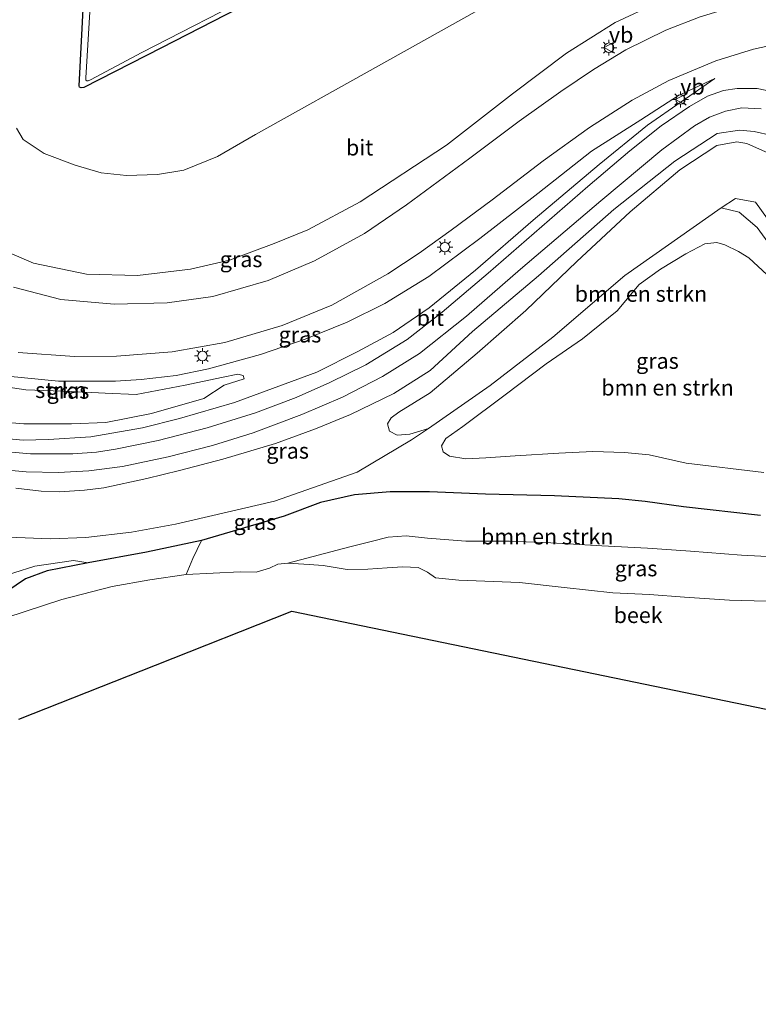
# Model space of a CAD drawing. Units: metres. Extents: x 219991 to 230002, y 464319 to 467204.
# Drawn here: x 223958 to 224075, y 464470 to 464626 of the extents above; entities that cross this region are included whole.
import ezdxf
from ezdxf.enums import TextEntityAlignment as Align

# ---------------------------------------------------------------- set-up
doc = ezdxf.new("R2010")
doc.units = ezdxf.units.M
doc.layers.get('0').update_dxf_attribs({"lineweight": 25})
for name, color, linetype, lineweight in [('B-ME-GR-BOMENSTRUIKEN-GV-B6', 93, 'Continuous', 18), ('B-ME-GR-STRUIKEN-GV-B6', 93, 'Continuous', 18), ('B-ME-GW-KRUINLIJN-L-B1', 93, 'Continuous', 18), ('B-ME-GW-TEENLIJN-L-B1', 93, 'Continuous', 18), ('B-ME-IE-GRASLAND-GV-B6', 93, 'Continuous', 18), ('B-ME-IE-MEUBILAIR_WEGMEUBILAIR-LICHTMAST-S-B1', 8, 'Continuous', 18), ('B-ME-OG-WATER-GV-B6', 153, 'Continuous', 18), ('B-ME-VH-VERH_SOORT-BITUMEN-GV-B6', 8, 'IE-TERREINAFSCHEIDING-NATUURLIJK-HOUTWAL', 18), ('B-ME-VW-MEUBILAIR_WEGMEUBILAIR-VERKEERSBORD-S-B1', 8, 'Continuous', 18)]:
    doc.layers.add(name, color=color, linetype=linetype, lineweight=lineweight)
doc.layers.add('B-ME-GW-INSTEEKWATERGANG-L-B1', color=10, linetype='Continuous')
doc.layers.add('B-ME-KG-KADASTRAAL-OPNAMEDTMGRENS-L-B1', color=10, linetype='Continuous')
doc.styles.add('NLCS-ISO', font='NLCS-ISO.TTF')
doc.linetypes.add('IE-TERREINAFSCHEIDING-NATUURLIJK-HOUTWAL', pattern='A,7,-1.5,[67,NLCS.SHX,S=0.75,R=45,X=0,Y=0],-1.5,7,-1.5,[70,NLCS.SHX,S=0.75,R=0,X=0,Y=0],-1.5', length=20)

# ---------------------------------------------------------------- blocks, each defined once
blk = doc.blocks.new('lantaarnpaal')
for p, q in [((-0.75, 0), (-1.25, 0)), ((-0.88, 0.88), (-0.53, 0.53)), ((0, 0.75), (0, 1.25)), ((0.53, 0.53), (0.88, 0.88)), ((0.75, 0), (1.25, 0)), ((-0.53, -0.53), (-0.88, -0.88)), ((0, -0.75), (0, -1.25)), ((0.53, -0.53), (0.88, -0.88))]:
    blk.add_line(p, q)
blk.add_circle((0, 0), 0.75)
blk = doc.blocks.new('verkeersbord')
for p, q in [((0, 0.75), (-0.75, -0.625)), ((0.75, -0.625), (0, 0.75)), ((-0.75, -0.625), (0.75, -0.625))]:
    blk.add_line(p, q)

msp = doc.modelspace()

# ---------------------------------------------------------------- linework, layer by layer
at = {"layer": 'B-ME-GR-BOMENSTRUIKEN-GV-B6'}
for points in [[(224022.544, 464561.056, 11.497), (224019.563, 464560.157, 11.466), (224017.568, 464559.975, 11.517), (224016.35, 464560.626, 12.274), (224016.016, 464561.789, 12.787), (224016.591, 464562.721, 12.93), (224017.856, 464563.606, 12.95), (224022.795, 464566.671, 13.194), (224030.269, 464572.951, 13.101), (224037.941, 464579.728, 13.552), (224046.038, 464587.51, 13.59), (224054.476, 464595.353, 14.223), (224062.392, 464602.017, 14.511), (224068.225, 464605.889, 14.488), (224071.399, 464606.491, 14.472), (224073.001, 464606.217, 14.456), (224076.416, 464604.682, 14.262)], [(224078.875, 464590.671, 11.956), (224074.392, 464596.891, 11.94), (224071.187, 464597.485, 11.932), (224068.924, 464595.981, 11.47), (224053.65, 464585.262, 11.587), (224042.254, 464575.484, 11.493), (224032.283, 464567.858, 11.524), (224022.544, 464561.056, 11.497)], [(224075.711, 464554.054, 10.876), (224063.356, 464555.555, 10.775), (224057.489, 464556.857, 10.771), (224053.619, 464557.204, 10.759), (224048.605, 464557.392, 10.728), (224043.193, 464557.121, 10.771), (224036.26, 464556.713, 10.81), (224031.636, 464556.359, 10.915), (224028.457, 464556.246, 10.938), (224025.86, 464556.654, 11.008), (224024.855, 464557.336, 11.008), (224024.582, 464558.306, 11.012), (224025.295, 464559.425, 11.035), (224027.951, 464561.343, 11.039), (224034.675, 464566.359, 11.097), (224041.204, 464571.272, 11.109), (224046.929, 464575.23, 11.055), (224052.455, 464579.67, 10.981), (224055.908, 464583.852, 11.082), (224059.285, 464586.287, 11.121), (224063.317, 464588.693, 11.128), (224066.342, 464590.277, 11.144), (224068.262, 464590.511, 11.144), (224069.485, 464590.159, 11.159), (224071.647, 464589.061, 11.175), (224073.322, 464588.102, 11.183), (224076.194, 464585.368, 11.214)], [(224079.318, 464540.594, 9.645), (224072.152, 464540.975, 9.645), (224064.073, 464541.595, 9.66), (224057.227, 464542.068, 9.664), (224049.988, 464542.436, 9.68), (224041.945, 464542.897, 9.692), (224035.397, 464543.152, 9.703), (224028.429, 464543.186, 9.707), (224022.383, 464543.663, 9.711), (224019.014, 464544.026, 9.73), (224016.165, 464543.831, 9.754), (224013.433, 464543.146, 9.746), (224010.061, 464542.285, 9.746), (224000.24, 464539.678, 9.61), (223998.632, 464539.519, 9.611), (223997.313, 464538.909, 9.611), (223995.193, 464538.288, 9.611), (223992.703, 464538.321, 9.611), (223984.12, 464537.901, 9.611), (223985.166, 464540.427, 10.09), (223986.546, 464543.28, 10.475), (223999.644, 464547.157, 10.667), (224005.439, 464549.31, 10.934), (224010.796, 464550.531, 10.864), (224016.457, 464551.017, 10.86), (224022.681, 464551.02, 10.705), (224031.569, 464550.614, 10.697), (224042.483, 464550.383, 10.604), (224052.683, 464549.896, 10.631), (224056.863, 464549.458, 10.693), (224062.933, 464548.594, 10.631), (224075.185, 464547.269, 10.682)], [(223901.538, 464492.869, 10.057), (223905.812, 464499.662, 10.18), (223910.829, 464505.257, 10.357), (223918.042, 464513.913, 10.259), (223924.68, 464519.806, 10.18), (223931.143, 464524.92, 10.204), (223938.125, 464529.316, 10.286), (223953.432, 464537.124, 10.494), (223960.116, 464539.202, 10.522), (223966.287, 464540.112, 10.49), (223968.589, 464539.728, 10.487), (223962.077, 464538.475, 10.51), (223958.66, 464537.199, 10.392), (223955.71, 464535.201, 10.369), (223951.683, 464531.969, 10.377), (223947.581, 464529.657, 10.392), (223943.125, 464527.006, 10.278), (223935.401, 464521.639, 10.29), (223927.666, 464515.901, 10.29), (223923.272, 464511.575, 10.251), (223918.745, 464505.917, 10.161), (223914.884, 464501.361, 10.192), (223910.583, 464496.423, 10.225), (223901.538, 464492.869, 10.057)]]:
    msp.add_polyline3d(points, dxfattribs=at)
at = {"layer": 'B-ME-GR-STRUIKEN-GV-B6'}
for points in [[(223976.19, 464566.444, 16.372), (223983.958, 464567.903, 16.45), (223989.731, 464569.139, 16.324), (223992.324, 464569.649, 16.289), (223993.173, 464569.407, 16.183), (223993.3, 464568.898, 16.069), (223990.136, 464567.917, 15.897), (223986.929, 464565.793, 15.257), (223978.625, 464563.389, 15.049), (223971.413, 464561.997, 14.923), (223965.971, 464561.786, 15.013), (223958.386, 464561.775, 14.75), (223950.824, 464562.413, 14.66)], [(223950.589, 464568.369, 16.485), (223958.723, 464567.184, 16.584), (223965.894, 464566.892, 16.588), (223971.303, 464566.633, 16.497), (223976.19, 464566.444, 16.372)]]:
    msp.add_polyline3d(points, dxfattribs=at)
at = {"layer": 'B-ME-GW-INSTEEKWATERGANG-L-B1'}
for points in [[(223967.495, 464615.004, 11.759), (223967.194, 464615.116, 11.755), (223967.175, 464615.347, 11.755), (223967.191, 464616.326, 11.759), (223968.781, 464646.77, 11.79)], [(223996.471, 464629.774, 11.727), (223980.215, 464621.359, 11.727), (223967.924, 464615.064, 11.759), (223967.495, 464615.004, 11.759)], [(224075.185, 464547.269, 10.682), (224062.933, 464548.594, 10.631), (224056.863, 464549.458, 10.693), (224052.683, 464549.896, 10.631), (224042.483, 464550.383, 10.604), (224031.569, 464550.614, 10.697), (224022.681, 464551.02, 10.705), (224016.457, 464551.017, 10.86), (224010.796, 464550.531, 10.864), (224005.439, 464549.31, 10.934), (223999.644, 464547.157, 10.667), (223986.546, 464543.28, 10.475), (223977.813, 464541.457, 10.443), (223968.589, 464539.728, 10.487), (223962.077, 464538.475, 10.51), (223958.66, 464537.199, 10.392), (223955.71, 464535.201, 10.369)]]:
    msp.add_polyline3d(points, dxfattribs=at)
at = {"layer": 'B-ME-GW-KRUINLIJN-L-B1'}
for points in [[(224098.187, 464635.206, 14.996), (224089.27, 464635.087, 15.21), (224080.821, 464634.322, 15.365), (224072.04, 464632.552, 15.579), (224064.942, 464630.99, 15.715), (224058.719, 464628.453, 15.82), (224052.134, 464625.373, 16.06), (224044.431, 464620.491, 16.014), (224035.873, 464614.054, 16.014), (224025.382, 464605.941, 16.363), (224011.691, 464596.934, 16.542), (224003.432, 464592.533, 16.646), (223998.073, 464590.361, 16.67), (223990.995, 464587.729, 16.839), (223984.79, 464586.302, 16.839), (223976.401, 464585.278, 16.976), (223968.32, 464585.506, 16.972), (223959.935, 464587.249, 17.004), (223951.046, 464591.054, 16.992)], [(224067.925, 464616.525, 15.392), (224062.155, 464613.817, 15.614), (224056.19, 464609.929, 15.726), (224048.368, 464605.001, 15.998), (224039.84, 464598.255, 16.317), (224030.649, 464591.136, 16.464), (224022.571, 464585.108, 16.794), (224015.586, 464580.841, 16.942), (224009.625, 464577.905, 16.981), (224002.989, 464575.174, 17.055), (223995.897, 464572.753, 17.137), (223987.661, 464570.502, 17.094), (223982.525, 464569.418, 17.161), (223977.009, 464568.783, 17.161), (223972.903, 464568.522, 17.169), (223968.375, 464568.513, 17.161), (223963.889, 464568.533, 17.118), (223955.825, 464569.332, 17)], [(224084.088, 464601.213, 15.431), (224081.94, 464604.014, 15.346), (224079.768, 464606.021, 15.322), (224076.934, 464607.489, 15.287), (224074.158, 464608.124, 15.284), (224071.817, 464608.296, 15.272), (224068.302, 464607.784, 15.268), (224061.592, 464603.424, 15.023), (224051.925, 464595.75, 14.919), (224039.955, 464585.223, 14.662), (224029.533, 464576.424, 14.414), (224022.821, 464570.215, 14.313), (224017.055, 464566.583, 14.313), (224010.147, 464563.262, 14.177), (224004.638, 464561.005, 14.267), (223998.278, 464558.635, 14.138), (223989.958, 464556.179, 14.146), (223983.088, 464554.363, 14.028), (223977.894, 464553.091, 14.024), (223971.054, 464551.638, 13.808), (223967.991, 464551.263, 13.91), (223964.068, 464551.011, 13.808), (223961.154, 464551.119, 13.902), (223957.146, 464551.598, 13.836)]]:
    msp.add_polyline3d(points, dxfattribs=at)
at = {"layer": 'B-ME-GW-TEENLIJN-L-B1'}
for points in [[(224074.998, 464642.422, 11.909), (224068.333, 464642.21, 11.761), (224060.606, 464641.116, 11.734), (224054.953, 464639.566, 11.719), (224048.615, 464637.348, 11.734), (224041.676, 464633.93, 11.82), (224031.739, 464628.069, 11.742), (224014.616, 464618.525, 11.602), (223995.135, 464607.624, 11.621), (223989.093, 464604.142, 11.637), (223983.734, 464601.97, 11.656), (223979.552, 464601.301, 11.676), (223974.682, 464601.137, 11.731), (223970.626, 464601.54, 11.798), (223966.529, 464602.793, 11.766), (223961.606, 464604.631, 11.743), (223958.261, 464606.84, 11.692), (223957.229, 464608.607, 11.653)], [(224067.925, 464616.525, 15.392), (224057.247, 464609.105, 15.264), (224049.584, 464602.881, 15.113), (224039.121, 464594.038, 14.996), (224029.987, 464586.11, 14.775), (224022.623, 464580.132, 14.721), (224016.931, 464576.222, 14.678), (224011.357, 464573.233, 14.55), (224004.831, 464569.984, 14.428), (223991.771, 464565.138, 14.389), (223983.083, 464562.637, 14.485), (223977.196, 464561.151, 14.381), (223968.996, 464559.703, 14.173), (223962.286, 464559.294, 13.926), (223958.298, 464559.188, 13.918), (223953.723, 464559.585, 13.969), (223949.862, 464560.013, 13.937), (223945.252, 464560.911, 13.902), (223938.915, 464562.477, 13.847), (223934.815, 464563.726, 13.871), (223929.708, 464565.776, 13.922), (223925.488, 464567.802, 13.926), (223922.485, 464568.94, 13.831)], [(224095.922, 464553.05, 11.614), (224096.383, 464555.194, 11.645), (224096.702, 464558.95, 11.571), (224096.136, 464562.11, 11.435), (224092.975, 464566.649, 11.253), (224087.161, 464575.309, 11.101), (224078.997, 464586.871, 11.357), (224074.626, 464592.881, 11.381), (224071.799, 464595.306, 11.365), (224068.924, 464595.981, 11.47)], [(224022.544, 464561.056, 11.497), (224019.837, 464559.257, 11.311), (224011.218, 464554.133, 11.02), (223998.101, 464549.504, 10.989), (223982.408, 464545.876, 10.965), (223975.43, 464544.585, 10.887), (223968.243, 464543.732, 10.914), (223962.573, 464543.534, 10.907), (223955.939, 464543.828, 10.879), (223947.676, 464545.078, 11.095), (223940.169, 464547.197, 11.126), (223931.138, 464550.119, 11.111), (223923.607, 464553.463, 11.527), (223921.919, 464554.396, 11.547)]]:
    msp.add_polyline3d(points, dxfattribs=at)
at = {"layer": 'B-ME-IE-GRASLAND-GV-B6'}
for points in [[(223970.363, 464652.357, 11.24), (223968.204, 464616.595, 11.24), (223968.24, 464616.259, 11.24), (223968.355, 464616.154, 11.24), (223968.577, 464616.122, 11.24)], [(223968.781, 464646.77, 11.79), (223967.191, 464616.326, 11.759), (223967.175, 464615.347, 11.755), (223967.194, 464615.116, 11.755)], [(223996.471, 464629.774, 11.727), (223980.215, 464621.359, 11.727), (223967.924, 464615.064, 11.759), (223967.495, 464615.004, 11.759), (223967.194, 464615.116, 11.755), (223967.175, 464615.347, 11.755), (223967.191, 464616.326, 11.759), (223968.781, 464646.77, 11.79)], [(223957.229, 464608.607, 11.653), (223958.261, 464606.84, 11.692), (223961.606, 464604.631, 11.743), (223966.529, 464602.793, 11.766), (223970.626, 464601.54, 11.798), (223974.682, 464601.137, 11.731), (223979.552, 464601.301, 11.676), (223983.734, 464601.97, 11.656), (223989.093, 464604.142, 11.637), (223995.135, 464607.624, 11.621), (224014.616, 464618.525, 11.602), (224031.739, 464628.069, 11.742), (224041.676, 464633.93, 11.82), (224048.615, 464637.348, 11.734), (224054.953, 464639.566, 11.719), (224060.606, 464641.116, 11.734), (224068.333, 464642.21, 11.761), (224074.998, 464642.422, 11.909)], [(224074.998, 464642.422, 11.909), (224068.333, 464642.21, 11.761), (224060.606, 464641.116, 11.734), (224054.953, 464639.566, 11.719), (224048.615, 464637.348, 11.734), (224041.676, 464633.93, 11.82), (224031.739, 464628.069, 11.742), (224014.616, 464618.525, 11.602), (223995.135, 464607.624, 11.621), (223989.093, 464604.142, 11.637), (223983.734, 464601.97, 11.656), (223979.552, 464601.301, 11.676), (223974.682, 464601.137, 11.731), (223970.626, 464601.54, 11.798), (223966.529, 464602.793, 11.766), (223961.606, 464604.631, 11.743), (223958.261, 464606.84, 11.692), (223957.229, 464608.607, 11.653)], [(224080.821, 464634.322, 15.365), (224072.04, 464632.552, 15.579), (224064.942, 464630.99, 15.715), (224058.719, 464628.453, 15.82), (224052.134, 464625.373, 16.06), (224044.431, 464620.491, 16.014), (224035.873, 464614.054, 16.014), (224025.382, 464605.941, 16.363), (224011.691, 464596.934, 16.542), (224003.432, 464592.533, 16.646), (223998.073, 464590.361, 16.67), (223990.995, 464587.729, 16.839), (223984.79, 464586.302, 16.839), (223976.401, 464585.278, 16.976), (223968.32, 464585.506, 16.972), (223959.935, 464587.249, 17.004), (223951.046, 464591.054, 16.992)], [(223951.046, 464591.054, 16.992), (223959.935, 464587.249, 17.004), (223968.32, 464585.506, 16.972), (223976.401, 464585.278, 16.976), (223984.79, 464586.302, 16.839), (223990.995, 464587.729, 16.839), (223998.073, 464590.361, 16.67), (224003.432, 464592.533, 16.646), (224011.691, 464596.934, 16.542), (224025.382, 464605.941, 16.363), (224035.873, 464614.054, 16.014), (224044.431, 464620.491, 16.014), (224052.134, 464625.373, 16.06), (224058.719, 464628.453, 15.82), (224064.942, 464630.99, 15.715), (224072.04, 464632.552, 15.579), (224080.821, 464634.322, 15.365)], [(223967.194, 464615.116, 11.755), (223967.495, 464615.004, 11.759), (223967.924, 464615.064, 11.759), (223980.215, 464621.359, 11.727), (223996.471, 464629.774, 11.727)], [(223968.577, 464616.122, 11.24), (223968.935, 464616.265, 11.24), (223977.109, 464620.639, 11.24), (223995.873, 464630.276, 11.24)], [(224079.086, 464629.657, 15.563), (224072.258, 464628.29, 15.792), (224065.572, 464626.255, 15.87), (224060.167, 464624.149, 15.998), (224053.812, 464621.026, 16.064), (224048.683, 464617.95, 16.157), (224043.519, 464614.419, 16.231), (224036.925, 464609.722, 16.247), (224029.072, 464603.86, 16.464), (224019.05, 464596.47, 16.577), (224012.38, 464591.941, 16.689), (224004.451, 464587.598, 16.776), (223997.133, 464584.487, 16.98), (223988.36, 464581.958, 17.051), (223981.13, 464580.926, 17.051), (223972.694, 464580.713, 17.047), (223964.242, 464581.473, 17.086), (223956.762, 464583.437, 17.09)], [(223957.473, 464573.074, 17.125), (223966.444, 464572.457, 17.184), (223973.092, 464572.509, 17.169), (223981.92, 464573.166, 17.121), (223990.246, 464574.687, 17.161), (223999.322, 464577.379, 17.129), (224007.206, 464580.589, 17.051), (224016.089, 464585.52, 16.895), (224021.036, 464588.795, 16.767), (224026.114, 464592.456, 16.67), (224032.623, 464597.251, 16.495), (224040.718, 464603.455, 16.204), (224048.044, 464608.717, 15.986), (224054.836, 464613.051, 15.913), (224060.604, 464616.171, 15.738), (224068.105, 464619.321, 15.532), (224074.051, 464621.149, 15.47), (224079.19, 464622.255, 15.311), (224084.82, 464622.98, 15.124), (224090.275, 464623.222, 14.911), (224095.893, 464623.108, 14.891), (224101.871, 464622.451, 14.821), (224108.067, 464621.307, 14.689), (224115.017, 464619.364, 14.48)], [(223955.825, 464569.332, 17), (223963.889, 464568.533, 17.118), (223968.375, 464568.513, 17.161), (223972.903, 464568.522, 17.169), (223977.009, 464568.783, 17.161), (223982.525, 464569.418, 17.161), (223987.661, 464570.502, 17.094), (223995.897, 464572.753, 17.137), (224002.989, 464575.174, 17.055), (224009.625, 464577.905, 16.981), (224015.586, 464580.841, 16.942), (224022.571, 464585.108, 16.794), (224030.649, 464591.136, 16.464), (224039.84, 464598.255, 16.317), (224048.368, 464605.001, 15.998), (224056.19, 464609.929, 15.726), (224062.155, 464613.817, 15.614), (224067.925, 464616.525, 15.392), (224057.247, 464609.105, 15.264), (224049.584, 464602.881, 15.113), (224039.121, 464594.038, 14.996), (224029.987, 464586.11, 14.775), (224022.623, 464580.132, 14.721), (224016.931, 464576.222, 14.678), (224011.357, 464573.233, 14.55), (224004.831, 464569.984, 14.428), (223991.771, 464565.138, 14.389), (223983.083, 464562.637, 14.485), (223977.196, 464561.151, 14.381), (223968.996, 464559.703, 14.173), (223962.286, 464559.294, 13.926), (223958.298, 464559.188, 13.918), (223953.723, 464559.585, 13.969)], [(223953.723, 464559.585, 13.969), (223958.298, 464559.188, 13.918), (223962.286, 464559.294, 13.926), (223968.996, 464559.703, 14.173), (223977.196, 464561.151, 14.381), (223983.083, 464562.637, 14.485), (223991.771, 464565.138, 14.389), (224004.831, 464569.984, 14.428), (224011.357, 464573.233, 14.55), (224016.931, 464576.222, 14.678), (224022.623, 464580.132, 14.721), (224029.987, 464586.11, 14.775), (224039.121, 464594.038, 14.996), (224049.584, 464602.881, 15.113), (224057.247, 464609.105, 15.264), (224067.925, 464616.525, 15.392), (224062.155, 464613.817, 15.614), (224056.19, 464609.929, 15.726), (224048.368, 464605.001, 15.998), (224039.84, 464598.255, 16.317), (224030.649, 464591.136, 16.464), (224022.571, 464585.108, 16.794), (224015.586, 464580.841, 16.942), (224009.625, 464577.905, 16.981), (224002.989, 464575.174, 17.055), (223995.897, 464572.753, 17.137), (223987.661, 464570.502, 17.094), (223982.525, 464569.418, 17.161), (223977.009, 464568.783, 17.161), (223972.903, 464568.522, 17.169), (223968.375, 464568.513, 17.161), (223963.889, 464568.533, 17.118), (223955.825, 464569.332, 17)], [(224077.888, 464614.246, 15.536), (224074.637, 464614.932, 15.52), (224071.471, 464614.898, 15.458), (224069.294, 464614.581, 15.408), (224066.774, 464613.717, 15.388), (224063.903, 464612.068, 15.377), (224059.407, 464609.013, 15.307), (224054.451, 464605.042, 15.194), (224047.8, 464599.364, 15.089), (224031.969, 464585.628, 14.884), (224024.701, 464579.455, 14.775), (224019.139, 464575.126, 14.689), (224012.624, 464571.103, 14.577), (224006.889, 464568.31, 14.55), (224001.536, 464565.93, 14.511), (223995.109, 464563.494, 14.448), (223987.463, 464561.138, 14.377), (223979.705, 464559.149, 14.326), (223972.945, 464557.755, 14.236), (223969.913, 464557.298, 14.032), (223966.17, 464556.996, 14.126), (223959.425, 464557.002, 14.024), (223953.41, 464557.522, 13.965)], [(223953.459, 464554.624, 13.855), (223958.755, 464554.171, 13.953), (223963.87, 464554.071, 13.989), (223968.711, 464554.34, 13.981), (223974.041, 464554.997, 14.106), (223981.278, 464556.532, 14.173), (223988.279, 464558.319, 14.283), (223994.73, 464560.336, 14.44), (224002.466, 464563.251, 14.373), (224008.897, 464566.017, 14.467), (224015.253, 464569.27, 14.565), (224021.084, 464572.94, 14.627), (224028.541, 464578.816, 14.724), (224037.1, 464586.271, 14.93), (224049.848, 464597.127, 15.039), (224059.509, 464605.213, 15.202), (224064.711, 464609.002, 15.218), (224067.09, 464610.362, 15.214), (224069.628, 464611.309, 15.276), (224072.182, 464611.836, 15.303), (224075.257, 464611.692, 15.284)], [(223957.146, 464551.598, 13.836), (223961.154, 464551.119, 13.902), (223964.068, 464551.011, 13.808), (223967.991, 464551.263, 13.91), (223971.054, 464551.638, 13.808), (223977.894, 464553.091, 14.024), (223983.088, 464554.363, 14.028), (223989.958, 464556.179, 14.146), (223998.278, 464558.635, 14.138), (224004.638, 464561.005, 14.267), (224010.147, 464563.262, 14.177), (224017.055, 464566.583, 14.313), (224022.821, 464570.215, 14.313), (224029.533, 464576.424, 14.414), (224039.955, 464585.223, 14.662), (224051.925, 464595.75, 14.919), (224061.592, 464603.424, 15.023), (224068.302, 464607.784, 15.268), (224071.817, 464608.296, 15.272), (224074.158, 464608.124, 15.284), (224076.934, 464607.489, 15.287), (224079.768, 464606.021, 15.322), (224081.94, 464604.014, 15.346), (224084.088, 464601.213, 15.431)], [(224076.934, 464607.489, 15.287), (224074.158, 464608.124, 15.284), (224071.817, 464608.296, 15.272), (224068.302, 464607.784, 15.268), (224061.592, 464603.424, 15.023), (224051.925, 464595.75, 14.919), (224039.955, 464585.223, 14.662), (224029.533, 464576.424, 14.414), (224022.821, 464570.215, 14.313), (224017.055, 464566.583, 14.313), (224010.147, 464563.262, 14.177), (224004.638, 464561.005, 14.267), (223998.278, 464558.635, 14.138), (223989.958, 464556.179, 14.146), (223983.088, 464554.363, 14.028), (223977.894, 464553.091, 14.024), (223971.054, 464551.638, 13.808), (223967.991, 464551.263, 13.91), (223964.068, 464551.011, 13.808), (223961.154, 464551.119, 13.902), (223957.146, 464551.598, 13.836)], [(224076.416, 464604.682, 14.262), (224073.001, 464606.217, 14.456), (224071.399, 464606.491, 14.472), (224068.225, 464605.889, 14.488), (224062.392, 464602.017, 14.511), (224054.476, 464595.353, 14.223), (224046.038, 464587.51, 13.59), (224037.941, 464579.728, 13.552), (224030.269, 464572.951, 13.101), (224022.795, 464566.671, 13.194), (224017.856, 464563.606, 12.95), (224016.591, 464562.721, 12.93), (224016.016, 464561.789, 12.787), (224016.35, 464560.626, 12.274), (224017.568, 464559.975, 11.517), (224019.563, 464560.157, 11.466), (224022.544, 464561.056, 11.497), (224019.837, 464559.257, 11.311), (224011.218, 464554.133, 11.02), (223998.101, 464549.504, 10.989), (223982.408, 464545.876, 10.965), (223975.43, 464544.585, 10.887), (223968.243, 464543.732, 10.914), (223962.573, 464543.534, 10.907), (223955.939, 464543.828, 10.879)], [(224094.517, 464577.272, 14.767), (224096.803, 464572.277, 14.352), (224099.037, 464565.341, 13.493), (224099.824, 464561.742, 13.055), (224099.907, 464558.994, 12.29), (224099.565, 464556.974, 12.402), (224098.455, 464555.049, 11.987), (224095.922, 464553.05, 11.614), (224096.383, 464555.194, 11.645), (224096.702, 464558.95, 11.571), (224096.136, 464562.11, 11.435), (224092.975, 464566.649, 11.253), (224087.161, 464575.309, 11.101), (224078.997, 464586.871, 11.357), (224074.626, 464592.881, 11.381), (224071.799, 464595.306, 11.365), (224068.924, 464595.981, 11.47), (224071.187, 464597.485, 11.932), (224074.392, 464596.891, 11.94), (224078.875, 464590.671, 11.956), (224086.149, 464580.074, 11.913), (224092.577, 464570.708, 12.134), (224093.288, 464572.484, 12.352), (224094.517, 464577.272, 14.767)], [(223955.939, 464543.828, 10.879), (223962.573, 464543.534, 10.907), (223968.243, 464543.732, 10.914), (223975.43, 464544.585, 10.887), (223982.408, 464545.876, 10.965), (223998.101, 464549.504, 10.989), (224011.218, 464554.133, 11.02), (224019.837, 464559.257, 11.311), (224022.544, 464561.056, 11.497), (224032.283, 464567.858, 11.524), (224042.254, 464575.484, 11.493), (224053.65, 464585.262, 11.587), (224068.924, 464595.981, 11.47), (224071.799, 464595.306, 11.365), (224074.626, 464592.881, 11.381), (224078.997, 464586.871, 11.357)], [(224076.194, 464585.368, 11.214), (224073.322, 464588.102, 11.183), (224071.647, 464589.061, 11.175), (224069.485, 464590.159, 11.159), (224068.262, 464590.511, 11.144), (224066.342, 464590.277, 11.144), (224063.317, 464588.693, 11.128), (224059.285, 464586.287, 11.121), (224055.908, 464583.852, 11.082), (224052.455, 464579.67, 10.981), (224046.929, 464575.23, 11.055), (224041.204, 464571.272, 11.109), (224034.675, 464566.359, 11.097), (224027.951, 464561.343, 11.039), (224025.295, 464559.425, 11.035), (224024.582, 464558.306, 11.012), (224024.855, 464557.336, 11.008), (224025.86, 464556.654, 11.008), (224028.457, 464556.246, 10.938), (224031.636, 464556.359, 10.915), (224036.26, 464556.713, 10.81), (224043.193, 464557.121, 10.771), (224048.605, 464557.392, 10.728), (224053.619, 464557.204, 10.759), (224057.489, 464556.857, 10.771), (224063.356, 464555.555, 10.775), (224075.711, 464554.054, 10.876)], [(223958.386, 464561.775, 14.75), (223965.971, 464561.786, 15.013), (223971.413, 464561.997, 14.923), (223978.625, 464563.389, 15.049), (223986.929, 464565.793, 15.257), (223990.136, 464567.917, 15.897), (223993.3, 464568.898, 16.069), (223993.173, 464569.407, 16.183), (223992.324, 464569.649, 16.289), (223989.731, 464569.139, 16.324), (223983.958, 464567.903, 16.45), (223976.19, 464566.444, 16.372), (223971.303, 464566.633, 16.497), (223965.894, 464566.892, 16.588), (223958.723, 464567.184, 16.584), (223950.589, 464568.369, 16.485)], [(223950.824, 464562.413, 14.66), (223958.386, 464561.775, 14.75)], [(224075.185, 464547.269, 10.682), (224062.933, 464548.594, 10.631), (224056.863, 464549.458, 10.693), (224052.683, 464549.896, 10.631), (224042.483, 464550.383, 10.604), (224031.569, 464550.614, 10.697), (224022.681, 464551.02, 10.705), (224016.457, 464551.017, 10.86), (224010.796, 464550.531, 10.864), (224005.439, 464549.31, 10.934), (223999.644, 464547.157, 10.667), (223986.546, 464543.28, 10.475), (223977.813, 464541.457, 10.443), (223968.589, 464539.728, 10.487), (223966.287, 464540.112, 10.49), (223960.116, 464539.202, 10.522), (223953.432, 464537.124, 10.494)], [(224076.114, 464533.692, 9.611), (224070.265, 464533.849, 9.611), (224063.131, 464534.325, 9.611), (224057.569, 464534.744, 9.611), (224051.775, 464535.011, 9.611), (224044.063, 464535.818, 9.611), (224036.949, 464536.621, 9.611), (224027.355, 464536.992, 9.61), (224023.636, 464537.359, 9.61), (224022.359, 464538.281, 9.61), (224020.87, 464539.02, 9.61), (224018.469, 464539.112, 9.61), (224015.984, 464538.957, 9.61), (224012.902, 464538.727, 9.61), (224009.623, 464538.712, 9.61), (224005.859, 464539.299, 9.61), (224003.599, 464539.477, 9.61), (224000.24, 464539.678, 9.61), (224010.061, 464542.285, 9.746), (224013.433, 464543.146, 9.746), (224016.165, 464543.831, 9.754), (224019.014, 464544.026, 9.73), (224022.383, 464543.663, 9.711), (224028.429, 464543.186, 9.707), (224035.397, 464543.152, 9.703), (224041.945, 464542.897, 9.692), (224049.988, 464542.436, 9.68), (224057.227, 464542.068, 9.664), (224064.073, 464541.595, 9.66), (224072.152, 464540.975, 9.645), (224079.318, 464540.594, 9.645)], [(223955.71, 464535.201, 10.369), (223958.66, 464537.199, 10.392), (223962.077, 464538.475, 10.51), (223968.589, 464539.728, 10.487), (223977.813, 464541.457, 10.443), (223986.546, 464543.28, 10.475), (223985.166, 464540.427, 10.09), (223984.12, 464537.901, 9.611), (223978.35, 464537.073, 9.611), (223972.404, 464535.997, 9.611), (223964.437, 464533.939, 9.611), (223955.544, 464531.051, 9.611)]]:
    msp.add_polyline3d(points, dxfattribs=at)
at = {"layer": 'B-ME-KG-KADASTRAAL-OPNAMEDTMGRENS-L-B1'}
msp.add_polyline3d([(223957.608, 464514.987, 9.611), (223979.237, 464523.529, 9.611), (224000.865, 464532.071, 9.611), (224039.216, 464524.16, 9.611), (224077.568, 464516.249, 9.611), (224080.307, 464514.816, 10.681), (224096.231, 464506.483, 10.999), (224100.769, 464504.108, 10.896), (224105.657, 464501.551, 9.971), (224119.477, 464491.731, 9.971), (224121.728, 464489.936, 10.996), (224124.728, 464487.543, 11.131), (224125.694, 464486.773, 11.243), (224142.42, 464473.481, 11.781), (224146.917, 464469.775, 13.202), (224152.244, 464474.009, 14.737), (224153.741, 464475.187, 14.719), (224156.419, 464477.295, 14.774), (224166.944, 464485.579, 15.187), (224169.456, 464487.556, 15.267), (224171.427, 464489.108, 15.186), (224172.611, 464490.04, 14.793), (224174.904, 464491.845, 14.031)], dxfattribs=at)
at = {"layer": 'B-ME-OG-WATER-GV-B6'}
for points in [[(223968.577, 464616.122, 11.24), (223968.355, 464616.154, 11.24), (223968.24, 464616.259, 11.24), (223968.204, 464616.595, 11.24), (223970.363, 464652.357, 11.24)], [(223995.873, 464630.276, 11.24), (223977.109, 464620.639, 11.24), (223968.935, 464616.265, 11.24), (223968.577, 464616.122, 11.24)], [(223955.544, 464531.051, 9.611), (223964.437, 464533.939, 9.611), (223972.404, 464535.997, 9.611), (223978.35, 464537.073, 9.611), (223984.12, 464537.901, 9.611), (223992.703, 464538.321, 9.611), (223995.193, 464538.288, 9.611), (223997.313, 464538.909, 9.611), (223998.632, 464539.519, 9.611), (224000.24, 464539.678, 9.61), (224003.599, 464539.477, 9.61), (224005.859, 464539.299, 9.61), (224009.623, 464538.712, 9.61), (224012.902, 464538.727, 9.61), (224015.984, 464538.957, 9.61), (224018.469, 464539.112, 9.61), (224020.87, 464539.02, 9.61), (224022.359, 464538.281, 9.61), (224023.636, 464537.359, 9.61), (224027.355, 464536.992, 9.61), (224036.949, 464536.621, 9.611), (224044.063, 464535.818, 9.611), (224051.775, 464535.011, 9.611), (224057.569, 464534.744, 9.611), (224063.131, 464534.325, 9.611), (224070.265, 464533.849, 9.611), (224076.114, 464533.692, 9.611)], [(224172.127, 464539.301, 9.611), (224159.962, 464533.627, 9.611), (224153.733, 464530.796, 9.611), (224147.632, 464529.048, 9.611), (224142.308, 464527.435, 9.611), (224137.9029, 464525.9552, 15.5113), (224135.2448, 464525.0623, 15.5094), (224127.674, 464522.519, 9.611), (224120.88, 464521.044, 9.611), (224117.359, 464520.361, 9.611), (224111.119, 464519.172, 9.611), (224104.352, 464518.203, 9.611), (224098.617, 464517.73, 9.611), (224091.207, 464517.031, 9.611), (224084.572, 464516.409, 9.611), (224077.568, 464516.249, 9.611), (224039.216, 464524.16, 9.611), (224000.865, 464532.071, 9.611), (223979.237, 464523.529, 9.611), (223957.608, 464514.987, 9.611)]]:
    msp.add_polyline3d(points, dxfattribs=at)
at = {"layer": 'B-ME-VH-VERH_SOORT-BITUMEN-GV-B6'}
for points in [[(223956.762, 464583.437, 17.09), (223964.242, 464581.473, 17.086), (223972.694, 464580.713, 17.047), (223981.13, 464580.926, 17.051), (223988.36, 464581.958, 17.051), (223997.133, 464584.487, 16.98), (224004.451, 464587.598, 16.776), (224012.38, 464591.941, 16.689), (224019.05, 464596.47, 16.577), (224029.072, 464603.86, 16.464), (224036.925, 464609.722, 16.247), (224043.519, 464614.419, 16.231), (224048.683, 464617.95, 16.157), (224053.812, 464621.026, 16.064), (224060.167, 464624.149, 15.998), (224065.572, 464626.255, 15.87), (224072.258, 464628.29, 15.792), (224079.086, 464629.657, 15.563)], [(224079.19, 464622.255, 15.311), (224074.051, 464621.149, 15.47), (224068.105, 464619.321, 15.532), (224060.604, 464616.171, 15.738), (224054.836, 464613.051, 15.913), (224048.044, 464608.717, 15.986), (224040.718, 464603.455, 16.204), (224032.623, 464597.251, 16.495), (224026.114, 464592.456, 16.67), (224021.036, 464588.795, 16.767), (224016.089, 464585.52, 16.895), (224007.206, 464580.589, 17.051), (223999.322, 464577.379, 17.129), (223990.246, 464574.687, 17.161), (223981.92, 464573.166, 17.121), (223973.092, 464572.509, 17.169), (223966.444, 464572.457, 17.184), (223957.473, 464573.074, 17.125)], [(223953.41, 464557.522, 13.965), (223959.425, 464557.002, 14.024), (223966.17, 464556.996, 14.126), (223969.913, 464557.298, 14.032), (223972.945, 464557.755, 14.236), (223979.705, 464559.149, 14.326), (223987.463, 464561.138, 14.377), (223995.109, 464563.494, 14.448), (224001.536, 464565.93, 14.511), (224006.889, 464568.31, 14.55), (224012.624, 464571.103, 14.577), (224019.139, 464575.126, 14.689), (224024.701, 464579.455, 14.775), (224031.969, 464585.628, 14.884), (224047.8, 464599.364, 15.089), (224054.451, 464605.042, 15.194), (224059.407, 464609.013, 15.307), (224063.903, 464612.068, 15.377), (224066.774, 464613.717, 15.388), (224069.294, 464614.581, 15.408), (224071.471, 464614.898, 15.458), (224074.637, 464614.932, 15.52), (224077.888, 464614.246, 15.536)], [(224075.257, 464611.692, 15.284), (224072.182, 464611.836, 15.303), (224069.628, 464611.309, 15.276), (224067.09, 464610.362, 15.214), (224064.711, 464609.002, 15.218), (224059.509, 464605.213, 15.202), (224049.848, 464597.127, 15.039), (224037.1, 464586.271, 14.93), (224028.541, 464578.816, 14.724), (224021.084, 464572.94, 14.627), (224015.253, 464569.27, 14.565), (224008.897, 464566.017, 14.467), (224002.466, 464563.251, 14.373), (223994.73, 464560.336, 14.44), (223988.279, 464558.319, 14.283), (223981.278, 464556.532, 14.173), (223974.041, 464554.997, 14.106), (223968.711, 464554.34, 13.981), (223963.87, 464554.071, 13.989), (223958.755, 464554.171, 13.953), (223953.459, 464554.624, 13.855)]]:
    msp.add_polyline3d(points, dxfattribs=at)

# ---------------------------------------------------------------- block references
at = {"layer": 'B-ME-IE-MEUBILAIR_WEGMEUBILAIR-LICHTMAST-S-B1', "rotation": 90}
for p in [(224051.142, 464621.384, 16.188), (224062.475, 464613.167, 15.555), (224025.133, 464589.785, 16.67), (223986.711, 464572.524, 17.231)]:
    msp.add_blockref('lantaarnpaal', p, dxfattribs=at)
at = {"layer": 'B-ME-VW-MEUBILAIR_WEGMEUBILAIR-VERKEERSBORD-S-B1', "rotation": 90}
for p in [(224051.127, 464621.392, 16.332), (224062.44, 464613.178, 15.552)]:
    msp.add_blockref('verkeersbord', p, dxfattribs=at)

# ---------------------------------------------------------------- texts
at = {"layer": 'B-ME-GR-BOMENSTRUIKEN-GV-B6', "ltscale": 0.2, "style": 'NLCS-ISO'}
for p in [(224056.2139, 464582.3641), (224060.4203, 464567.508), (224041.3506, 464543.9099)]:
    msp.add_text('bmn en strkn', height=2.5, dxfattribs=at).set_placement(p, align=Align.MIDDLE_CENTER)
at = {"layer": 'B-ME-GR-STRUIKEN-GV-B6', "ltscale": 0.2, "style": 'NLCS-ISO'}
msp.add_text('strkn', height=2.5, dxfattribs=at).set_placement((223964.2755, 464567.1204), align=Align.MIDDLE_CENTER)
at = {"layer": 'B-ME-IE-GRASLAND-GV-B6', "ltscale": 0.2, "style": 'NLCS-ISO'}
for p in [(223992.8305, 464587.8565), (224002.161, 464575.915), (224058.8205, 464571.744), (223965.3915, 464567.0065), (224000.2, 464557.5035), (223995.025, 464546.2115), (224055.4325, 464538.859)]:
    msp.add_text('gras', height=2.5, dxfattribs=at).set_placement(p, align=Align.MIDDLE_CENTER)
at = {"layer": 'B-ME-OG-WATER-GV-B6', "ltscale": 0.2, "style": 'NLCS-ISO'}
msp.add_text('beek', height=2.5, dxfattribs=at).set_placement((224055.7626, 464531.4533), align=Align.MIDDLE_CENTER)
at = {"layer": 'B-ME-VH-VERH_SOORT-BITUMEN-GV-B6', "ltscale": 0.2, "style": 'NLCS-ISO'}
for p in [(224011.6203, 464605.5525), (224022.8261, 464578.5579)]:
    msp.add_text('bit', height=2.5, dxfattribs=at).set_placement(p, align=Align.MIDDLE_CENTER)
at = {"layer": 'B-ME-VW-MEUBILAIR_WEGMEUBILAIR-VERKEERSBORD-S-B1', "ltscale": 0.2, "style": 'NLCS-ISO'}
for p in [(224051.127, 464621.392, 16.332), (224062.44, 464613.178, 15.552)]:
    msp.add_text('vb', height=2.5, dxfattribs=at).set_placement(p, align=Align.BOTTOM_LEFT)

doc.saveas('drawing.dxf')
